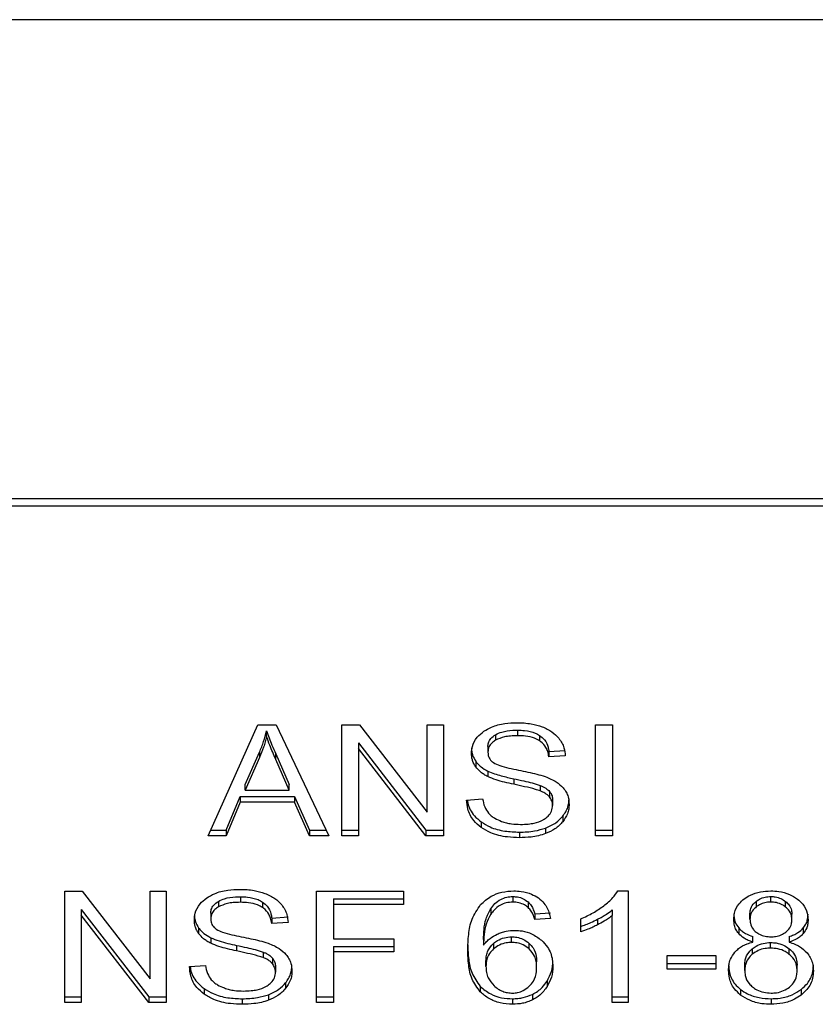
# Model space of a CAD drawing. Units: inches. Extents: x 0.4 to 10.6, y 0.4 to 8.1.
# Drawn here: x 7.4 to 7.4, y 6.7 to 6.7 of the extents above; entities that cross this region are included whole.
import ezdxf

# ---------------------------------------------------------------- set-up
doc = ezdxf.new("R2010")
doc.units = ezdxf.units.IN
doc.header["$MEASUREMENT"] = 0

msp = doc.modelspace()

# ---------------------------------------------------------------- linework, layer by layer
at = {"color": 7, "linetype": 'Continuous', "lineweight": 25}
for p, q in [((7.41103, 6.726978), (7.381428, 6.726978)), ((7.411274, 6.71097), (7.381184, 6.71097)), ((7.381172, 6.710734), (7.411286, 6.710734)), ((7.388348, 6.69971), (7.390006, 6.703422)), ((7.390006, 6.703422), (7.390614, 6.703422)), ((7.390296, 6.703032), (7.390296, 6.703217)), ((7.390614, 6.703422), (7.39238, 6.69971)), ((7.392813, 6.703422), (7.393397, 6.703422)), ((7.392813, 6.69971), (7.392813, 6.703422)), ((7.393397, 6.703422), (7.39566, 6.7005)), ((7.39566, 6.703422), (7.396204, 6.703422)), ((7.39566, 6.7005), (7.39566, 6.703422)), ((7.396204, 6.703422), (7.396204, 6.69971)), ((7.398682, 6.70324), (7.398682, 6.703054)), ((7.401289, 6.703422), (7.401858, 6.703422)), ((7.401289, 6.69971), (7.401289, 6.703422)), ((7.401858, 6.703422), (7.401858, 6.69971)), ((7.397943, 6.703086), (7.397943, 6.702901)), ((7.399419, 6.703065), (7.399419, 6.70288)), ((7.393361, 6.702815), (7.39562, 6.699895)), ((7.393361, 6.702815), (7.393361, 6.702629)), ((7.39562, 6.69971), (7.393361, 6.702629)), ((7.393361, 6.702629), (7.393361, 6.69971)), ((7.39769, 6.702691), (7.39769, 6.702505)), ((7.399727, 6.702528), (7.400275, 6.702564)), ((7.399727, 6.702528), (7.399727, 6.702343)), ((7.38958, 6.701419), (7.390059, 6.702508)), ((7.390059, 6.702323), (7.38958, 6.701234)), ((7.390059, 6.702508), (7.390059, 6.702323)), ((7.3906, 6.702447), (7.391048, 6.701419)), ((7.3906, 6.702262), (7.3906, 6.702447)), ((7.391048, 6.701234), (7.3906, 6.702262)), ((7.400275, 6.702378), (7.399727, 6.702343)), ((7.397284, 6.702199), (7.397284, 6.702013)), ((7.397686, 6.701873), (7.397686, 6.701687)), ((7.398553, 6.701614), (7.398553, 6.701429)), ((7.38958, 6.701234), (7.38958, 6.701419)), ((7.38958, 6.701234), (7.391048, 6.701234)), ((7.391048, 6.701234), (7.391048, 6.701419)), ((7.39944, 6.701393), (7.39944, 6.701208)), ((7.388946, 6.699895), (7.389415, 6.701019)), ((7.389415, 6.701019), (7.391227, 6.701019)), ((7.389415, 6.701019), (7.389415, 6.700834)), ((7.391227, 6.701019), (7.391724, 6.699895)), ((7.391227, 6.701019), (7.391227, 6.700834)), ((7.396977, 6.700905), (7.397514, 6.700945)), ((7.399749, 6.701192), (7.399749, 6.701006)), ((7.399853, 6.700906), (7.399853, 6.70072)), ((7.389415, 6.700834), (7.388946, 6.69971)), ((7.391227, 6.700834), (7.389415, 6.700834)), ((7.391724, 6.69971), (7.391227, 6.700834)), ((7.400191, 6.700367), (7.400191, 6.700181)), ((7.397467, 6.700171), (7.397467, 6.699985)), ((7.399616, 6.699967), (7.399616, 6.699782)), ((7.388946, 6.69971), (7.388348, 6.69971)), ((7.388431, 6.699895), (7.388946, 6.699895)), ((7.388946, 6.699895), (7.388946, 6.69971)), ((7.391724, 6.699895), (7.392291, 6.699895)), ((7.391724, 6.699895), (7.391724, 6.69971)), ((7.39238, 6.69971), (7.391724, 6.69971)), ((7.392813, 6.699895), (7.393361, 6.699895)), ((7.393361, 6.69971), (7.392813, 6.69971)), ((7.39562, 6.699895), (7.396204, 6.699895)), ((7.39562, 6.699895), (7.39562, 6.69971)), ((7.396204, 6.69971), (7.39562, 6.69971)), ((7.398743, 6.699832), (7.398743, 6.699646)), ((7.401289, 6.699895), (7.401858, 6.699895)), ((7.401858, 6.69971), (7.401289, 6.69971)), ((7.383553, 6.697854), (7.384137, 6.697854)), ((7.383553, 6.694142), (7.383553, 6.697854)), ((7.384137, 6.697854), (7.3864, 6.694932)), ((7.3864, 6.697854), (7.386944, 6.697854)), ((7.3864, 6.694932), (7.3864, 6.697854)), ((7.386944, 6.697854), (7.386944, 6.694142)), ((7.389422, 6.697672), (7.389422, 6.697487)), ((7.391961, 6.697854), (7.394865, 6.697854)), ((7.391961, 6.694142), (7.391961, 6.697854)), ((7.39253, 6.697601), (7.394865, 6.697601)), ((7.39253, 6.697601), (7.39253, 6.697416)), ((7.394865, 6.697854), (7.394865, 6.697416)), ((7.398524, 6.69768), (7.398524, 6.697494)), ((7.402033, 6.697869), (7.402377, 6.697869)), ((7.402377, 6.697869), (7.402377, 6.694142)), ((7.407143, 6.697494), (7.407143, 6.69768)), ((7.388684, 6.697518), (7.388684, 6.697333)), ((7.39016, 6.697497), (7.39016, 6.697312)), ((7.39253, 6.697416), (7.39253, 6.696266)), ((7.394865, 6.697416), (7.39253, 6.697416)), ((7.397785, 6.697274), (7.397785, 6.697088)), ((7.399032, 6.697502), (7.399032, 6.697316)), ((7.406653, 6.697517), (7.406653, 6.697332)), ((7.407638, 6.697328), (7.407638, 6.697513)), ((7.384101, 6.697247), (7.38636, 6.694327)), ((7.384101, 6.697247), (7.384101, 6.697061)), ((7.38636, 6.694142), (7.384101, 6.697061)), ((7.384101, 6.697061), (7.384101, 6.694142)), ((7.38843, 6.697123), (7.38843, 6.696937)), ((7.390468, 6.696961), (7.391015, 6.696996)), ((7.390468, 6.696961), (7.390468, 6.696775)), ((7.399255, 6.697097), (7.399781, 6.697133)), ((7.399255, 6.697097), (7.399255, 6.696912)), ((7.399781, 6.696947), (7.399255, 6.696912)), ((7.400791, 6.696497), (7.400791, 6.696937)), ((7.401847, 6.697232), (7.401847, 6.697046)), ((7.401847, 6.694142), (7.401847, 6.697046)), ((7.406448, 6.696927), (7.406448, 6.697113)), ((7.407848, 6.696902), (7.407848, 6.697087)), ((7.388024, 6.696631), (7.388024, 6.696445)), ((7.391015, 6.696811), (7.390468, 6.696775)), ((7.401356, 6.696921), (7.401356, 6.696735)), ((7.40607, 6.696629), (7.40607, 6.696444)), ((7.40823, 6.69663), (7.40823, 6.696444)), ((7.388427, 6.696305), (7.388427, 6.696119)), ((7.398481, 6.696147), (7.398481, 6.696333)), ((7.406545, 6.696155), (7.406545, 6.69634)), ((7.407755, 6.69634), (7.407755, 6.696155)), ((7.389293, 6.696047), (7.389293, 6.695861)), ((7.39253, 6.696266), (7.39455, 6.696266)), ((7.39253, 6.696014), (7.39455, 6.696014)), ((7.39253, 6.696014), (7.39253, 6.695828)), ((7.39455, 6.696266), (7.39455, 6.695828)), ((7.397543, 6.696242), (7.397543, 6.696056)), ((7.39788, 6.696115), (7.39788, 6.695929)), ((7.399074, 6.695928), (7.399074, 6.696114)), ((7.407136, 6.695957), (7.407136, 6.696143)), ((7.39018, 6.695825), (7.39018, 6.69564)), ((7.390489, 6.695624), (7.390489, 6.695438)), ((7.39455, 6.695828), (7.39253, 6.695828)), ((7.39253, 6.695828), (7.39253, 6.694142)), ((7.40368, 6.695714), (7.405302, 6.695714)), ((7.40368, 6.695256), (7.40368, 6.695714)), ((7.405302, 6.695714), (7.405302, 6.695256)), ((7.406524, 6.695935), (7.406524, 6.695749)), ((7.407761, 6.695747), (7.407761, 6.695932)), ((7.387718, 6.695337), (7.388255, 6.695377)), ((7.390593, 6.695338), (7.390593, 6.695152)), ((7.397625, 6.695345), (7.397625, 6.69553)), ((7.399319, 6.695317), (7.399319, 6.695502)), ((7.40368, 6.695442), (7.405302, 6.695442)), ((7.406273, 6.695213), (7.406273, 6.695398)), ((7.408024, 6.695198), (7.408024, 6.695383)), ((7.405302, 6.695256), (7.40368, 6.695256)), ((7.390932, 6.694799), (7.390932, 6.694613)), ((7.397437, 6.694678), (7.397437, 6.694493)), ((7.399666, 6.694854), (7.399666, 6.694669)), ((7.383553, 6.694327), (7.384101, 6.694327)), ((7.38636, 6.694327), (7.386944, 6.694327)), ((7.38636, 6.694327), (7.38636, 6.694142)), ((7.388207, 6.694603), (7.388207, 6.694417)), ((7.390356, 6.694399), (7.390356, 6.694214)), ((7.391961, 6.694327), (7.39253, 6.694327)), ((7.399176, 6.694409), (7.399176, 6.694223)), ((7.401847, 6.694327), (7.402377, 6.694327)), ((7.406136, 6.694575), (7.406136, 6.694389)), ((7.408157, 6.694575), (7.408157, 6.694389)), ((7.384101, 6.694142), (7.383553, 6.694142)), ((7.386944, 6.694142), (7.38636, 6.694142)), ((7.389483, 6.694264), (7.389483, 6.694079)), ((7.39253, 6.694142), (7.391961, 6.694142)), ((7.398513, 6.694264), (7.398513, 6.694079)), ((7.402377, 6.694142), (7.401847, 6.694142)), ((7.40715, 6.694264), (7.40715, 6.694079))]:
    msp.add_line(p, q, dxfattribs=at)
for points, knots in [([(7.390059, 6.702508), (7.390084, 6.702567), (7.390134, 6.702684), (7.390218, 6.702919), (7.390264, 6.703098), (7.390296, 6.703217)], [0, 0, 0, 0, 0.251373, 0.502735, 1, 1, 1, 1]), ([(7.390296, 6.703217), (7.390323, 6.703137), (7.390379, 6.702977), (7.390482, 6.702721), (7.390558, 6.702545), (7.3906, 6.702447)], [0, 0, 0, 0, 0.308862, 0.617677, 1, 1, 1, 1]), ([(7.397142, 6.702464), (7.397147, 6.702539), (7.39716, 6.702726), (7.397292, 6.70299), (7.397475, 6.703138), (7.397554, 6.703201)], [0, 0, 0, 0, 0.277056, 0.688765, 1, 1, 1, 1]), ([(7.397554, 6.703201), (7.397637, 6.703251), (7.397842, 6.703374), (7.398233, 6.703472), (7.398527, 6.703482), (7.398664, 6.703487)], [0, 0, 0, 0, 0.2703181, 0.6615224, 1, 1, 1, 1]), ([(7.397943, 6.703086), (7.398011, 6.703119), (7.398184, 6.703201), (7.398449, 6.703236), (7.398627, 6.703239), (7.398682, 6.70324)], [0, 0, 0, 0, 0.31258, 0.791658, 1, 1, 1, 1]), ([(7.398664, 6.703487), (7.398744, 6.703486), (7.398903, 6.703482), (7.39919, 6.703448), (7.399382, 6.703389), (7.399501, 6.703352)], [0, 0, 0, 0, 0.276365, 0.552887, 1, 1, 1, 1]), ([(7.398682, 6.70324), (7.398761, 6.703238), (7.398963, 6.703232), (7.399226, 6.703176), (7.399371, 6.703093), (7.399419, 6.703065)], [0, 0, 0, 0, 0.2983, 0.764405, 1, 1, 1, 1]), ([(7.399501, 6.703352), (7.39956, 6.703328), (7.399678, 6.703279), (7.399881, 6.703159), (7.39999, 6.703043), (7.40006, 6.702968)], [0, 0, 0, 0, 0.259481, 0.519099, 1, 1, 1, 1]), ([(7.390296, 6.703032), (7.39028, 6.702971), (7.39025, 6.702851), (7.390178, 6.702614), (7.390107, 6.702439), (7.390059, 6.702323)], [0, 0, 0, 0, 0.251352, 0.502711, 1, 1, 1, 1]), ([(7.3906, 6.702262), (7.390566, 6.702341), (7.390498, 6.702498), (7.390393, 6.702754), (7.39033, 6.702933), (7.390296, 6.703032)], [0, 0, 0, 0, 0.308804, 0.617614, 1, 1, 1, 1]), ([(7.39769, 6.702691), (7.397693, 6.702731), (7.3977, 6.702826), (7.397778, 6.70297), (7.397888, 6.703047), (7.397943, 6.703086)], [0, 0, 0, 0, 0.27273, 0.633958, 1, 1, 1, 1]), ([(7.397943, 6.702901), (7.397903, 6.702874), (7.39781, 6.702811), (7.397708, 6.702674), (7.397696, 6.702563), (7.39769, 6.702505)], [0, 0, 0, 0, 0.260681, 0.611207, 1, 1, 1, 1]), ([(7.398682, 6.703054), (7.398601, 6.703052), (7.398453, 6.703048), (7.398194, 6.703012), (7.39804, 6.702944), (7.397943, 6.702901)], [0, 0, 0, 0, 0.30939, 0.566715, 1, 1, 1, 1]), ([(7.399419, 6.70288), (7.399364, 6.702911), (7.399226, 6.702989), (7.398965, 6.703046), (7.39877, 6.703052), (7.398682, 6.703054)], [0, 0, 0, 0, 0.264685, 0.665864, 1, 1, 1, 1]), ([(7.399419, 6.703065), (7.399476, 6.703019), (7.399616, 6.702904), (7.399698, 6.70271), (7.39972, 6.702575), (7.399727, 6.702528)], [0, 0, 0, 0, 0.310654, 0.761447, 1, 1, 1, 1]), ([(7.399727, 6.702343), (7.399717, 6.702403), (7.399699, 6.702511), (7.399621, 6.702688), (7.399521, 6.702809), (7.399432, 6.702871), (7.399419, 6.70288)], [0, 0, 0, 0, 0.307086, 0.550673, 0.938361, 1, 1, 1, 1]), ([(7.40006, 6.702968), (7.400096, 6.702918), (7.400168, 6.702816), (7.400248, 6.702618), (7.400265, 6.70247), (7.400275, 6.702378)], [0, 0, 0, 0, 0.276103, 0.552039, 1, 1, 1, 1]), ([(7.397142, 6.70265), (7.397144, 6.702608), (7.397147, 6.702525), (7.397182, 6.70237), (7.397245, 6.702265), (7.397284, 6.702199)], [0, 0, 0, 0, 0.269382, 0.538883, 1, 1, 1, 1]), ([(7.397284, 6.702013), (7.397259, 6.702051), (7.39721, 6.702128), (7.397155, 6.702279), (7.397147, 6.702393), (7.397142, 6.702464)], [0, 0, 0, 0, 0.269683, 0.539247, 1, 1, 1, 1]), ([(7.39769, 6.702505), (7.397692, 6.702468), (7.397697, 6.702378), (7.397753, 6.702251), (7.397839, 6.702182), (7.397874, 6.702154)], [0, 0, 0, 0, 0.286524, 0.711042, 1, 1, 1, 1]), ([(7.397284, 6.702199), (7.39731, 6.702166), (7.397361, 6.702101), (7.397488, 6.701985), (7.397608, 6.701917), (7.397686, 6.701873)], [0, 0, 0, 0, 0.256397, 0.512806, 1, 1, 1, 1]), ([(7.397686, 6.701687), (7.397644, 6.70171), (7.39756, 6.701755), (7.397415, 6.701859), (7.397336, 6.701952), (7.397284, 6.702013)], [0, 0, 0, 0, 0.256334, 0.512729, 1, 1, 1, 1]), ([(7.397686, 6.701873), (7.397758, 6.701842), (7.397902, 6.70178), (7.398194, 6.701695), (7.398413, 6.701646), (7.398553, 6.701614)], [0, 0, 0, 0, 0.267408, 0.5339, 1, 1, 1, 1]), ([(7.397874, 6.702154), (7.397943, 6.70212), (7.398103, 6.702042), (7.398393, 6.70197), (7.398605, 6.701926), (7.398711, 6.701904)], [0, 0, 0, 0, 0.274068, 0.635279, 1, 1, 1, 1]), ([(7.398711, 6.701904), (7.398817, 6.701883), (7.399022, 6.701842), (7.399323, 6.701774), (7.399511, 6.701716), (7.399605, 6.701686)], [0, 0, 0, 0, 0.349644, 0.674087, 1, 1, 1, 1]), ([(7.398553, 6.701429), (7.398451, 6.701451), (7.398251, 6.701496), (7.397956, 6.701574), (7.397776, 6.701649), (7.397686, 6.701687)], [0, 0, 0, 0, 0.338747, 0.667254, 1, 1, 1, 1]), ([(7.398553, 6.701614), (7.398666, 6.70159), (7.398873, 6.701545), (7.399172, 6.701477), (7.399351, 6.701421), (7.39944, 6.701393)], [0, 0, 0, 0, 0.378093, 0.688481, 1, 1, 1, 1]), ([(7.399605, 6.701686), (7.39967, 6.701661), (7.399801, 6.70161), (7.400015, 6.701492), (7.40013, 6.701381), (7.400201, 6.701313)], [0, 0, 0, 0, 0.2778953, 0.5560245, 1, 1, 1, 1]), ([(7.39944, 6.701208), (7.399386, 6.701225), (7.399217, 6.701281), (7.398918, 6.70135), (7.398674, 6.701402), (7.398553, 6.701429)], [0, 0, 0, 0, 0.189526, 0.594322, 1, 1, 1, 1]), ([(7.39944, 6.701393), (7.399474, 6.701379), (7.399541, 6.701351), (7.399652, 6.701288), (7.399712, 6.701228), (7.399749, 6.701192)], [0, 0, 0, 0, 0.275088, 0.55035, 1, 1, 1, 1]), ([(7.400201, 6.701313), (7.400238, 6.701265), (7.400311, 6.70117), (7.400388, 6.700984), (7.400398, 6.700845), (7.400404, 6.70076)], [0, 0, 0, 0, 0.280629, 0.561135, 1, 1, 1, 1]), ([(7.397467, 6.699985), (7.397378, 6.70006), (7.397163, 6.700241), (7.397008, 6.700568), (7.396986, 6.700805), (7.396977, 6.700905)], [0, 0, 0, 0, 0.291747, 0.701546, 1, 1, 1, 1]), ([(7.397003, 6.700907), (7.397007, 6.700871), (7.397028, 6.700686), (7.397169, 6.700419), (7.397387, 6.700237), (7.397467, 6.700171)], [0, 0, 0, 0, 0.1304753, 0.6801875, 1, 1, 1, 1]), ([(7.397514, 6.700945), (7.39753, 6.700852), (7.397558, 6.700685), (7.397662, 6.700534), (7.397708, 6.700467)], [0, 0, 0, 0, 0.55487, 1, 1, 1, 1]), ([(7.399749, 6.701006), (7.399727, 6.701029), (7.399684, 6.701075), (7.399582, 6.701146), (7.399495, 6.701184), (7.39944, 6.701208)], [0, 0, 0, 0, 0.2755139, 0.5508688, 1, 1, 1, 1]), ([(7.399749, 6.701192), (7.399767, 6.701167), (7.399803, 6.701119), (7.399843, 6.701023), (7.399849, 6.70095), (7.399853, 6.700906)], [0, 0, 0, 0, 0.274452, 0.548789, 1, 1, 1, 1]), ([(7.399853, 6.70072), (7.399851, 6.700747), (7.399848, 6.700802), (7.399822, 6.7009), (7.399777, 6.700965), (7.399749, 6.701006)], [0, 0, 0, 0, 0.274094, 0.548351, 1, 1, 1, 1]), ([(7.400191, 6.700367), (7.400226, 6.700414), (7.400296, 6.700509), (7.400383, 6.700702), (7.400396, 6.700851), (7.400404, 6.700946)], [0, 0, 0, 0, 0.264512, 0.529062, 1, 1, 1, 1]), ([(7.39957, 6.700264), (7.399616, 6.700297), (7.399725, 6.700374), (7.399834, 6.700533), (7.399846, 6.700658), (7.399853, 6.70072)], [0, 0, 0, 0, 0.27258, 0.637639, 1, 1, 1, 1]), ([(7.400404, 6.70076), (7.400401, 6.700707), (7.400396, 6.700601), (7.400341, 6.700401), (7.40025, 6.700267), (7.400191, 6.700181)], [0, 0, 0, 0, 0.264411, 0.528936, 1, 1, 1, 1]), ([(7.397708, 6.700467), (7.397738, 6.700436), (7.397799, 6.700373), (7.397942, 6.700276), (7.398066, 6.700224), (7.398144, 6.700192)], [0, 0, 0, 0, 0.2715735, 0.5430291, 1, 1, 1, 1]), ([(7.398782, 6.700089), (7.398868, 6.700092), (7.399023, 6.700095), (7.399282, 6.700137), (7.399462, 6.700199), (7.399558, 6.700257), (7.39957, 6.700264)], [0, 0, 0, 0, 0.306857, 0.549293, 0.945362, 1, 1, 1, 1]), ([(7.399616, 6.699967), (7.399678, 6.699993), (7.399801, 6.700044), (7.400008, 6.700171), (7.40012, 6.70029), (7.400191, 6.700367)], [0, 0, 0, 0, 0.263031, 0.526102, 1, 1, 1, 1]), ([(7.397467, 6.700171), (7.397562, 6.700111), (7.397791, 6.699969), (7.398241, 6.699851), (7.398581, 6.699838), (7.398743, 6.699832)], [0, 0, 0, 0, 0.271189, 0.651939, 1, 1, 1, 1]), ([(7.398743, 6.699646), (7.398609, 6.699651), (7.398278, 6.699661), (7.39782, 6.699768), (7.397569, 6.699922), (7.397467, 6.699985)], [0, 0, 0, 0, 0.287574, 0.711413, 1, 1, 1, 1]), ([(7.398144, 6.700192), (7.398197, 6.700174), (7.398305, 6.700139), (7.398519, 6.700099), (7.39868, 6.700093), (7.398782, 6.700089)], [0, 0, 0, 0, 0.269195, 0.538266, 1, 1, 1, 1]), ([(7.398743, 6.699832), (7.398828, 6.699834), (7.398998, 6.699837), (7.399297, 6.699871), (7.399495, 6.699931), (7.399616, 6.699967)], [0, 0, 0, 0, 0.283489, 0.56717, 1, 1, 1, 1]), ([(7.400191, 6.700181), (7.400154, 6.700138), (7.400078, 6.700052), (7.399896, 6.699906), (7.399726, 6.69983), (7.399616, 6.699782)], [0, 0, 0, 0, 0.262857, 0.525882, 1, 1, 1, 1]), ([(7.399616, 6.699782), (7.399538, 6.699756), (7.399382, 6.699706), (7.399088, 6.699657), (7.398873, 6.69965), (7.398743, 6.699646)], [0, 0, 0, 0, 0.284055, 0.567858, 1, 1, 1, 1]), ([(7.387882, 6.696897), (7.387887, 6.696972), (7.3879, 6.697158), (7.388032, 6.697422), (7.388215, 6.69757), (7.388294, 6.697633)], [0, 0, 0, 0, 0.2770558, 0.6887651, 1, 1, 1, 1]), ([(7.388294, 6.697633), (7.388378, 6.697684), (7.388582, 6.697806), (7.388974, 6.697904), (7.389268, 6.697915), (7.389404, 6.69792)], [0, 0, 0, 0, 0.270318, 0.661522, 1, 1, 1, 1]), ([(7.388684, 6.697518), (7.388752, 6.697551), (7.388924, 6.697633), (7.389189, 6.697668), (7.389368, 6.697671), (7.389422, 6.697672)], [0, 0, 0, 0, 0.31258, 0.791658, 1, 1, 1, 1]), ([(7.389404, 6.69792), (7.389484, 6.697918), (7.389643, 6.697914), (7.38993, 6.69788), (7.390122, 6.697821), (7.390241, 6.697784)], [0, 0, 0, 0, 0.2763649, 0.5528875, 1, 1, 1, 1]), ([(7.389422, 6.697672), (7.389501, 6.69767), (7.389703, 6.697664), (7.389966, 6.697608), (7.390111, 6.697525), (7.39016, 6.697497)], [0, 0, 0, 0, 0.298299, 0.764403, 1, 1, 1, 1]), ([(7.390241, 6.697784), (7.3903, 6.69776), (7.390418, 6.697711), (7.390622, 6.697591), (7.39073, 6.697475), (7.390801, 6.697401)], [0, 0, 0, 0, 0.259481, 0.519099, 1, 1, 1, 1]), ([(7.397448, 6.69741), (7.397557, 6.697509), (7.397749, 6.697684), (7.398151, 6.697844), (7.398421, 6.697861), (7.398556, 6.697869)], [0, 0, 0, 0, 0.39584, 0.697406, 1, 1, 1, 1]), ([(7.397785, 6.697274), (7.397829, 6.697332), (7.397916, 6.697448), (7.398098, 6.697584), (7.398311, 6.697667), (7.398455, 6.697676), (7.398524, 6.69768)], [0, 0, 0, 0, 0.281112, 0.563888, 0.791715, 1, 1, 1, 1]), ([(7.398524, 6.69768), (7.398576, 6.697677), (7.398696, 6.697671), (7.398879, 6.697612), (7.398979, 6.69754), (7.399032, 6.697502)], [0, 0, 0, 0, 0.267584, 0.615844, 1, 1, 1, 1]), ([(7.398556, 6.697869), (7.398638, 6.697866), (7.398843, 6.697858), (7.399137, 6.697781), (7.399304, 6.697677), (7.399377, 6.697632)], [0, 0, 0, 0, 0.270148, 0.677867, 1, 1, 1, 1]), ([(7.399377, 6.697632), (7.399444, 6.697575), (7.39962, 6.697426), (7.399733, 6.69718), (7.399769, 6.697004), (7.399781, 6.696947)], [0, 0, 0, 0, 0.291827, 0.771001, 1, 1, 1, 1]), ([(7.401562, 6.69737), (7.401616, 6.697413), (7.401724, 6.6975), (7.401892, 6.697662), (7.401981, 6.697792), (7.402033, 6.697869)], [0, 0, 0, 0, 0.287559, 0.575223, 1, 1, 1, 1]), ([(7.405908, 6.696914), (7.405912, 6.696985), (7.405923, 6.697167), (7.406037, 6.697412), (7.406197, 6.697551), (7.406258, 6.697604)], [0, 0, 0, 0, 0.282554, 0.730216, 1, 1, 1, 1]), ([(7.406258, 6.697604), (7.406323, 6.697648), (7.406479, 6.697752), (7.406788, 6.697852), (7.407028, 6.697863), (7.407143, 6.697869)], [0, 0, 0, 0, 0.273462, 0.65063, 1, 1, 1, 1]), ([(7.406653, 6.697517), (7.406689, 6.697543), (7.406776, 6.697604), (7.406945, 6.697668), (7.40708, 6.697676), (7.407143, 6.69768)], [0, 0, 0, 0, 0.274674, 0.661967, 1, 1, 1, 1]), ([(7.407143, 6.697869), (7.407232, 6.697865), (7.407448, 6.697857), (7.407768, 6.69777), (7.407946, 6.697653), (7.40803, 6.697597)], [0, 0, 0, 0, 0.269023, 0.65357, 1, 1, 1, 1]), ([(7.407143, 6.69768), (7.407193, 6.697677), (7.407311, 6.697672), (7.407489, 6.697617), (7.407588, 6.697548), (7.407638, 6.697513)], [0, 0, 0, 0, 0.266235, 0.626266, 1, 1, 1, 1]), ([(7.40803, 6.697597), (7.408094, 6.697542), (7.408251, 6.697404), (7.408371, 6.697157), (7.408384, 6.696975), (7.408389, 6.696899)], [0, 0, 0, 0, 0.282044, 0.698282, 1, 1, 1, 1]), ([(7.38843, 6.697123), (7.388433, 6.697163), (7.388441, 6.697258), (7.388519, 6.697402), (7.388628, 6.69748), (7.388684, 6.697518)], [0, 0, 0, 0, 0.2727303, 0.633958, 1, 1, 1, 1]), ([(7.388684, 6.697333), (7.388644, 6.697306), (7.38855, 6.697243), (7.388448, 6.697106), (7.388436, 6.696995), (7.38843, 6.696937)], [0, 0, 0, 0, 0.260681, 0.611207, 1, 1, 1, 1]), ([(7.389422, 6.697487), (7.389341, 6.697485), (7.389194, 6.697481), (7.388934, 6.697445), (7.38878, 6.697376), (7.388684, 6.697333)], [0, 0, 0, 0, 0.30939, 0.566715, 1, 1, 1, 1]), ([(7.39016, 6.697312), (7.390104, 6.697343), (7.389966, 6.697421), (7.389705, 6.697478), (7.38951, 6.697484), (7.389422, 6.697487)], [0, 0, 0, 0, 0.264686, 0.665866, 1, 1, 1, 1]), ([(7.39016, 6.697497), (7.390217, 6.697451), (7.390356, 6.697337), (7.390438, 6.697142), (7.39046, 6.697007), (7.390468, 6.696961)], [0, 0, 0, 0, 0.310654, 0.761449, 1, 1, 1, 1]), ([(7.390468, 6.696775), (7.390457, 6.696835), (7.390439, 6.696943), (7.390361, 6.69712), (7.390261, 6.697241), (7.390172, 6.697303), (7.39016, 6.697312)], [0, 0, 0, 0, 0.307086, 0.550675, 0.938361, 1, 1, 1, 1]), ([(7.390801, 6.697401), (7.390836, 6.69735), (7.390908, 6.697249), (7.390988, 6.69705), (7.391005, 6.696902), (7.391015, 6.696811)], [0, 0, 0, 0, 0.276103, 0.552039, 1, 1, 1, 1]), ([(7.397017, 6.695879), (7.397023, 6.696058), (7.397035, 6.696406), (7.397127, 6.696934), (7.397339, 6.697249), (7.397448, 6.69741)], [0, 0, 0, 0, 0.340849, 0.663288, 1, 1, 1, 1]), ([(7.397543, 6.696242), (7.397547, 6.696356), (7.397554, 6.696586), (7.397609, 6.696938), (7.397726, 6.697161), (7.397785, 6.697274)], [0, 0, 0, 0, 0.324701, 0.657918, 1, 1, 1, 1]), ([(7.398524, 6.697494), (7.398449, 6.697489), (7.398299, 6.69748), (7.398075, 6.697387), (7.397905, 6.697249), (7.39782, 6.697136), (7.397785, 6.697088)], [0, 0, 0, 0, 0.226023, 0.452204, 0.768416, 1, 1, 1, 1]), ([(7.399032, 6.697316), (7.398994, 6.697344), (7.398905, 6.69741), (7.398731, 6.697481), (7.39859, 6.69749), (7.398524, 6.697494)], [0, 0, 0, 0, 0.281816, 0.661135, 1, 1, 1, 1]), ([(7.399032, 6.697502), (7.399071, 6.697461), (7.399148, 6.69738), (7.399212, 6.69724), (7.39924, 6.697145), (7.399255, 6.697097)], [0, 0, 0, 0, 0.335138, 0.66493, 1, 1, 1, 1]), ([(7.399255, 6.696912), (7.399241, 6.696959), (7.399212, 6.697053), (7.399149, 6.697194), (7.399071, 6.697275), (7.399032, 6.697316)], [0, 0, 0, 0, 0.331042, 0.659599, 1, 1, 1, 1]), ([(7.400791, 6.696937), (7.400862, 6.696967), (7.401006, 6.697028), (7.401272, 6.697166), (7.401446, 6.697288), (7.401562, 6.69737)], [0, 0, 0, 0, 0.253574, 0.50716, 1, 1, 1, 1]), ([(7.406448, 6.697113), (7.406451, 6.697153), (7.406458, 6.69726), (7.406526, 6.697403), (7.406619, 6.697486), (7.406653, 6.697517)], [0, 0, 0, 0, 0.2780359, 0.730606, 1, 1, 1, 1]), ([(7.406653, 6.697332), (7.406618, 6.697299), (7.406528, 6.697219), (7.406458, 6.697076), (7.406451, 6.696971), (7.406448, 6.696927)], [0, 0, 0, 0, 0.2786689, 0.7020743, 1, 1, 1, 1]), ([(7.407143, 6.697494), (7.407093, 6.697492), (7.406974, 6.697486), (7.406799, 6.697432), (7.406702, 6.697365), (7.406653, 6.697332)], [0, 0, 0, 0, 0.271629, 0.637656, 1, 1, 1, 1]), ([(7.407638, 6.697328), (7.407601, 6.697354), (7.407512, 6.697417), (7.407341, 6.697483), (7.407206, 6.697491), (7.407143, 6.697494)], [0, 0, 0, 0, 0.281268, 0.667917, 1, 1, 1, 1]), ([(7.407638, 6.697513), (7.407676, 6.697478), (7.407771, 6.697392), (7.407839, 6.697241), (7.407846, 6.697131), (7.407848, 6.697087)], [0, 0, 0, 0, 0.28657, 0.711891, 1, 1, 1, 1]), ([(7.407848, 6.696902), (7.407846, 6.696945), (7.407839, 6.69706), (7.407769, 6.697211), (7.407672, 6.697297), (7.407638, 6.697328)], [0, 0, 0, 0, 0.285543, 0.746371, 1, 1, 1, 1]), ([(7.387882, 6.697082), (7.387884, 6.69704), (7.387888, 6.696957), (7.387922, 6.696802), (7.387985, 6.696697), (7.388024, 6.696631)], [0, 0, 0, 0, 0.269382, 0.538883, 1, 1, 1, 1]), ([(7.38843, 6.696937), (7.388432, 6.696901), (7.388438, 6.69681), (7.388493, 6.696683), (7.38858, 6.696614), (7.388615, 6.696586)], [0, 0, 0, 0, 0.286525, 0.711042, 1, 1, 1, 1]), ([(7.397785, 6.697088), (7.397728, 6.69698), (7.397612, 6.696762), (7.397554, 6.696411), (7.397547, 6.696175), (7.397543, 6.696056)], [0, 0, 0, 0, 0.327388, 0.661559, 1, 1, 1, 1]), ([(7.401356, 6.696921), (7.401407, 6.696948), (7.401508, 6.697002), (7.401677, 6.697102), (7.401783, 6.697183), (7.401847, 6.697232)], [0, 0, 0, 0, 0.2879954, 0.5760364, 1, 1, 1, 1]), ([(7.401847, 6.697046), (7.401804, 6.697013), (7.401719, 6.696946), (7.401555, 6.696842), (7.40143, 6.696775), (7.401356, 6.696735)], [0, 0, 0, 0, 0.288238, 0.576315, 1, 1, 1, 1]), ([(7.405908, 6.6971), (7.40591, 6.697053), (7.405914, 6.696959), (7.405954, 6.696797), (7.406026, 6.696692), (7.40607, 6.696629)], [0, 0, 0, 0, 0.287499, 0.575283, 1, 1, 1, 1]), ([(7.40823, 6.69663), (7.40826, 6.69667), (7.408319, 6.69675), (7.408377, 6.696904), (7.408385, 6.697017), (7.408389, 6.697085)], [0, 0, 0, 0, 0.285752, 0.571173, 1, 1, 1, 1]), ([(7.388024, 6.696445), (7.388, 6.696484), (7.387951, 6.69656), (7.387895, 6.696711), (7.387887, 6.696825), (7.387882, 6.696897)], [0, 0, 0, 0, 0.269682, 0.539247, 1, 1, 1, 1]), ([(7.388024, 6.696631), (7.38805, 6.696598), (7.388101, 6.696533), (7.388228, 6.696418), (7.388348, 6.69635), (7.388427, 6.696305)], [0, 0, 0, 0, 0.2563969, 0.5128062, 1, 1, 1, 1]), ([(7.400791, 6.696682), (7.400849, 6.696702), (7.400965, 6.69674), (7.401154, 6.69682), (7.401281, 6.696884), (7.401356, 6.696921)], [0, 0, 0, 0, 0.291961, 0.583794, 1, 1, 1, 1]), ([(7.401356, 6.696735), (7.401304, 6.696709), (7.401199, 6.696656), (7.401013, 6.696573), (7.400873, 6.696525), (7.400791, 6.696497)], [0, 0, 0, 0, 0.291754, 0.583553, 1, 1, 1, 1]), ([(7.40607, 6.696444), (7.406039, 6.696486), (7.405977, 6.696569), (7.405919, 6.696729), (7.405912, 6.696845), (7.405908, 6.696914)], [0, 0, 0, 0, 0.288423, 0.576404, 1, 1, 1, 1]), ([(7.40607, 6.696629), (7.406102, 6.696595), (7.406167, 6.696529), (7.406322, 6.696425), (7.406458, 6.696373), (7.406545, 6.69634)], [0, 0, 0, 0, 0.275317, 0.536253, 1, 1, 1, 1]), ([(7.406448, 6.696927), (7.406451, 6.696881), (7.406457, 6.696762), (7.406522, 6.696607), (7.406618, 6.69652), (7.40665, 6.696492)], [0, 0, 0, 0, 0.293637, 0.769449, 1, 1, 1, 1]), ([(7.407644, 6.696489), (7.407682, 6.696523), (7.407774, 6.696606), (7.407839, 6.696752), (7.407846, 6.696858), (7.407848, 6.696902)], [0, 0, 0, 0, 0.287064, 0.706513, 1, 1, 1, 1]), ([(7.407755, 6.69634), (7.407807, 6.696359), (7.407911, 6.696396), (7.408083, 6.696486), (7.408174, 6.696575), (7.40823, 6.69663)], [0, 0, 0, 0, 0.274954, 0.550173, 1, 1, 1, 1]), ([(7.408389, 6.696899), (7.408387, 6.696854), (7.408383, 6.696764), (7.408343, 6.696607), (7.408273, 6.696505), (7.40823, 6.696444)], [0, 0, 0, 0, 0.284998, 0.570253, 1, 1, 1, 1]), ([(7.388427, 6.696119), (7.388385, 6.696142), (7.388301, 6.696187), (7.388155, 6.696291), (7.388076, 6.696384), (7.388024, 6.696445)], [0, 0, 0, 0, 0.256334, 0.512729, 1, 1, 1, 1]), ([(7.388427, 6.696305), (7.388519, 6.696266), (7.388701, 6.69619), (7.388996, 6.696112), (7.389194, 6.696069), (7.389293, 6.696047)], [0, 0, 0, 0, 0.340821, 0.669588, 1, 1, 1, 1]), ([(7.388615, 6.696586), (7.388683, 6.696553), (7.388843, 6.696474), (7.389133, 6.696402), (7.389345, 6.696358), (7.389451, 6.696336)], [0, 0, 0, 0, 0.274066, 0.635279, 1, 1, 1, 1]), ([(7.389451, 6.696336), (7.389557, 6.696315), (7.389762, 6.696274), (7.390063, 6.696206), (7.390251, 6.696148), (7.390345, 6.696119)], [0, 0, 0, 0, 0.349644, 0.674087, 1, 1, 1, 1]), ([(7.397543, 6.696056), (7.397575, 6.696096), (7.39764, 6.696176), (7.397784, 6.696307), (7.397918, 6.696379), (7.398001, 6.696424)], [0, 0, 0, 0, 0.278635, 0.55749, 1, 1, 1, 1]), ([(7.39788, 6.696115), (7.397921, 6.696147), (7.398024, 6.696226), (7.398229, 6.696315), (7.398401, 6.696327), (7.398481, 6.696333)], [0, 0, 0, 0, 0.264338, 0.654397, 1, 1, 1, 1]), ([(7.398001, 6.696424), (7.398048, 6.696443), (7.398142, 6.696482), (7.398336, 6.696536), (7.398488, 6.696544), (7.398585, 6.69655)], [0, 0, 0, 0, 0.264467, 0.529115, 1, 1, 1, 1]), ([(7.398481, 6.696333), (7.398539, 6.69633), (7.398673, 6.696324), (7.398891, 6.696255), (7.399008, 6.696165), (7.399074, 6.696114)], [0, 0, 0, 0, 0.252793, 0.581105, 1, 1, 1, 1]), ([(7.398585, 6.69655), (7.398669, 6.696546), (7.398868, 6.696536), (7.399193, 6.696432), (7.399375, 6.696297), (7.399477, 6.696221)], [0, 0, 0, 0, 0.2427, 0.574949, 1, 1, 1, 1]), ([(7.406545, 6.696155), (7.406493, 6.696173), (7.406389, 6.696211), (7.406217, 6.696301), (7.406126, 6.696389), (7.40607, 6.696444)], [0, 0, 0, 0, 0.2749, 0.55006, 1, 1, 1, 1]), ([(7.40665, 6.696492), (7.406686, 6.696467), (7.406772, 6.696406), (7.406946, 6.696343), (7.407083, 6.696336), (7.40715, 6.696332)], [0, 0, 0, 0, 0.270632, 0.647066, 1, 1, 1, 1]), ([(7.40715, 6.696332), (7.407201, 6.696334), (7.407321, 6.696339), (7.407498, 6.69639), (7.407596, 6.696456), (7.407644, 6.696489)], [0, 0, 0, 0, 0.2737161, 0.6439135, 1, 1, 1, 1]), ([(7.40823, 6.696444), (7.408197, 6.69641), (7.408134, 6.696343), (7.407979, 6.696239), (7.407843, 6.696188), (7.407755, 6.696155)], [0, 0, 0, 0, 0.2753883, 0.5348642, 1, 1, 1, 1]), ([(7.389293, 6.695861), (7.389191, 6.695884), (7.388991, 6.695928), (7.388696, 6.696006), (7.388517, 6.696082), (7.388427, 6.696119)], [0, 0, 0, 0, 0.3387467, 0.6672539, 1, 1, 1, 1]), ([(7.389293, 6.696047), (7.389406, 6.696022), (7.389613, 6.695977), (7.389912, 6.695909), (7.390091, 6.695853), (7.39018, 6.695825)], [0, 0, 0, 0, 0.378093, 0.688481, 1, 1, 1, 1]), ([(7.390345, 6.696119), (7.390411, 6.696093), (7.390541, 6.696042), (7.390755, 6.695925), (7.390871, 6.695814), (7.390942, 6.695745)], [0, 0, 0, 0, 0.2778953, 0.5560245, 1, 1, 1, 1]), ([(7.397017, 6.696064), (7.397023, 6.695903), (7.397034, 6.695587), (7.397126, 6.695107), (7.397332, 6.694823), (7.397437, 6.694678)], [0, 0, 0, 0, 0.339136, 0.661441, 1, 1, 1, 1]), ([(7.397625, 6.69553), (7.397629, 6.695592), (7.397635, 6.695705), (7.397694, 6.695911), (7.397807, 6.696035), (7.39788, 6.696115)], [0, 0, 0, 0, 0.296489, 0.546794, 1, 1, 1, 1]), ([(7.398481, 6.696147), (7.398419, 6.696144), (7.398278, 6.696137), (7.398062, 6.696064), (7.397943, 6.695976), (7.39788, 6.695929)], [0, 0, 0, 0, 0.265493, 0.607483, 1, 1, 1, 1]), ([(7.399074, 6.695928), (7.399008, 6.695979), (7.398891, 6.696069), (7.398673, 6.696138), (7.398539, 6.696144), (7.398481, 6.696147)], [0, 0, 0, 0, 0.416839, 0.749667, 1, 1, 1, 1]), ([(7.399074, 6.696114), (7.399119, 6.696066), (7.399242, 6.695934), (7.39931, 6.695718), (7.399317, 6.695561), (7.399319, 6.695502)], [0, 0, 0, 0, 0.268397, 0.727511, 1, 1, 1, 1]), ([(7.399477, 6.696221), (7.399551, 6.696145), (7.399742, 6.695951), (7.399846, 6.695639), (7.399856, 6.69542), (7.39986, 6.695345)], [0, 0, 0, 0, 0.295621, 0.7568, 1, 1, 1, 1]), ([(7.405946, 6.695826), (7.405985, 6.695865), (7.406092, 6.695973), (7.406301, 6.696089), (7.406479, 6.696137), (7.406545, 6.696155)], [0, 0, 0, 0, 0.263462, 0.72397, 1, 1, 1, 1]), ([(7.406524, 6.695935), (7.406567, 6.695966), (7.40667, 6.696043), (7.40688, 6.696127), (7.407052, 6.696138), (7.407136, 6.696143)], [0, 0, 0, 0, 0.262754, 0.642502, 1, 1, 1, 1]), ([(7.407136, 6.695957), (7.407074, 6.695954), (7.40693, 6.695948), (7.406709, 6.695881), (7.406588, 6.695794), (7.406524, 6.695749)], [0, 0, 0, 0, 0.26331, 0.617629, 1, 1, 1, 1]), ([(7.407136, 6.696143), (7.4072, 6.69614), (7.40735, 6.696133), (7.407575, 6.696063), (7.407698, 6.695976), (7.407761, 6.695932)], [0, 0, 0, 0, 0.271012, 0.628527, 1, 1, 1, 1]), ([(7.407761, 6.695747), (7.407717, 6.695779), (7.407608, 6.695858), (7.407393, 6.695942), (7.407219, 6.695952), (7.407136, 6.695957)], [0, 0, 0, 0, 0.270362, 0.65287, 1, 1, 1, 1]), ([(7.407755, 6.696155), (7.407819, 6.696134), (7.407943, 6.696094), (7.408161, 6.695987), (7.408277, 6.695875), (7.408353, 6.695803)], [0, 0, 0, 0, 0.264616, 0.519315, 1, 1, 1, 1]), ([(7.39018, 6.69564), (7.390126, 6.695658), (7.389957, 6.695713), (7.389658, 6.695782), (7.389415, 6.695835), (7.389293, 6.695861)], [0, 0, 0, 0, 0.189526, 0.594322, 1, 1, 1, 1]), ([(7.39018, 6.695825), (7.390214, 6.695811), (7.390281, 6.695784), (7.390392, 6.69572), (7.390452, 6.695661), (7.390489, 6.695624)], [0, 0, 0, 0, 0.275088, 0.550349, 1, 1, 1, 1]), ([(7.390489, 6.695438), (7.390467, 6.695461), (7.390424, 6.695507), (7.390323, 6.695578), (7.390235, 6.695616), (7.39018, 6.69564)], [0, 0, 0, 0, 0.275514, 0.550868, 1, 1, 1, 1]), ([(7.390489, 6.695624), (7.390507, 6.6956), (7.390543, 6.695551), (7.390584, 6.695455), (7.390589, 6.695383), (7.390593, 6.695338)], [0, 0, 0, 0, 0.274452, 0.548789, 1, 1, 1, 1]), ([(7.390942, 6.695745), (7.390978, 6.695698), (7.391051, 6.695603), (7.391128, 6.695416), (7.391138, 6.695277), (7.391144, 6.695193)], [0, 0, 0, 0, 0.280629, 0.561135, 1, 1, 1, 1]), ([(7.397437, 6.694493), (7.397334, 6.694634), (7.397127, 6.694916), (7.397035, 6.695397), (7.397023, 6.695717), (7.397017, 6.695879)], [0, 0, 0, 0, 0.329143, 0.661111, 1, 1, 1, 1]), ([(7.39788, 6.695929), (7.397831, 6.695881), (7.397707, 6.695758), (7.397635, 6.69555), (7.397628, 6.695401), (7.397625, 6.695345)], [0, 0, 0, 0, 0.283107, 0.726452, 1, 1, 1, 1]), ([(7.399319, 6.695317), (7.399316, 6.695383), (7.39931, 6.695506), (7.399252, 6.69572), (7.399142, 6.695849), (7.399074, 6.695928)], [0, 0, 0, 0, 0.306355, 0.572537, 1, 1, 1, 1]), ([(7.405732, 6.695213), (7.405735, 6.695275), (7.405741, 6.695399), (7.405793, 6.695611), (7.40589, 6.695746), (7.405946, 6.695826)], [0, 0, 0, 0, 0.291843, 0.584011, 1, 1, 1, 1]), ([(7.406273, 6.695398), (7.406276, 6.695453), (7.406284, 6.6956), (7.406368, 6.69579), (7.406486, 6.695899), (7.406524, 6.695935)], [0, 0, 0, 0, 0.28449, 0.767939, 1, 1, 1, 1]), ([(7.406524, 6.695749), (7.406478, 6.695705), (7.406361, 6.695593), (7.406284, 6.695403), (7.406276, 6.695266), (7.406273, 6.695213)], [0, 0, 0, 0, 0.285682, 0.722695, 1, 1, 1, 1]), ([(7.407761, 6.695932), (7.407811, 6.695886), (7.407933, 6.695772), (7.408013, 6.695577), (7.408021, 6.695438), (7.408024, 6.695383)], [0, 0, 0, 0, 0.291485, 0.723385, 1, 1, 1, 1]), ([(7.408024, 6.695198), (7.40802, 6.695255), (7.408012, 6.695405), (7.407924, 6.695599), (7.407802, 6.695709), (7.407761, 6.695747)], [0, 0, 0, 0, 0.290183, 0.76148, 1, 1, 1, 1]), ([(7.408353, 6.695803), (7.408393, 6.695749), (7.408473, 6.695642), (7.408549, 6.695438), (7.408559, 6.695289), (7.408565, 6.6952)], [0, 0, 0, 0, 0.288741, 0.577119, 1, 1, 1, 1]), ([(7.388207, 6.694417), (7.388122, 6.694489), (7.387912, 6.694665), (7.38775, 6.69499), (7.387728, 6.695231), (7.387718, 6.695337)], [0, 0, 0, 0, 0.278888, 0.683879, 1, 1, 1, 1]), ([(7.387742, 6.695339), (7.387746, 6.695308), (7.387766, 6.695124), (7.387904, 6.694856), (7.388126, 6.694671), (7.388207, 6.694603)], [0, 0, 0, 0, 0.114979, 0.673224, 1, 1, 1, 1]), ([(7.388255, 6.695377), (7.38827, 6.695285), (7.388298, 6.695117), (7.388402, 6.694966), (7.388448, 6.694899)], [0, 0, 0, 0, 0.55487, 1, 1, 1, 1]), ([(7.390593, 6.695152), (7.390591, 6.695179), (7.390589, 6.695234), (7.390562, 6.695332), (7.390517, 6.695398), (7.390489, 6.695438)], [0, 0, 0, 0, 0.274094, 0.548351, 1, 1, 1, 1]), ([(7.390932, 6.694799), (7.390966, 6.694846), (7.391036, 6.694941), (7.391123, 6.695135), (7.391136, 6.695283), (7.391144, 6.695378)], [0, 0, 0, 0, 0.264512, 0.529062, 1, 1, 1, 1]), ([(7.397625, 6.695345), (7.397629, 6.695277), (7.397636, 6.695149), (7.3977, 6.694922), (7.39782, 6.694783), (7.397894, 6.694696)], [0, 0, 0, 0, 0.294016, 0.56051, 1, 1, 1, 1]), ([(7.399073, 6.694683), (7.399122, 6.694739), (7.399255, 6.694889), (7.399312, 6.695114), (7.399317, 6.695271), (7.399319, 6.695317)], [0, 0, 0, 0, 0.293854, 0.7931, 1, 1, 1, 1]), ([(7.399666, 6.694854), (7.399723, 6.69496), (7.399839, 6.695178), (7.399853, 6.69541), (7.39986, 6.69553)], [0, 0, 0, 0, 0.4857005, 1, 1, 1, 1]), ([(7.39986, 6.695345), (7.399853, 6.695225), (7.399839, 6.694992), (7.399723, 6.694774), (7.399666, 6.694669)], [0, 0, 0, 0, 0.5143, 1, 1, 1, 1]), ([(7.405732, 6.695398), (7.405737, 6.695314), (7.40575, 6.695092), (7.405881, 6.694799), (7.406069, 6.694634), (7.406136, 6.694575)], [0, 0, 0, 0, 0.286785, 0.747259, 1, 1, 1, 1]), ([(7.408157, 6.694575), (7.408231, 6.694641), (7.408413, 6.694802), (7.408545, 6.695089), (7.408559, 6.695298), (7.408565, 6.695386)], [0, 0, 0, 0, 0.285082, 0.701209, 1, 1, 1, 1]), ([(7.39031, 6.694696), (7.390357, 6.694729), (7.390465, 6.694807), (7.390574, 6.694965), (7.390587, 6.69509), (7.390593, 6.695152)], [0, 0, 0, 0, 0.271997, 0.63706, 1, 1, 1, 1]), ([(7.391144, 6.695193), (7.391142, 6.695139), (7.391136, 6.695033), (7.391082, 6.694834), (7.39099, 6.694699), (7.390932, 6.694613)], [0, 0, 0, 0, 0.264411, 0.528936, 1, 1, 1, 1]), ([(7.406136, 6.694389), (7.406061, 6.694457), (7.405877, 6.694622), (7.405751, 6.694914), (7.405738, 6.695125), (7.405732, 6.695213)], [0, 0, 0, 0, 0.288195, 0.704803, 1, 1, 1, 1]), ([(7.406273, 6.695213), (7.406276, 6.695156), (7.406285, 6.695004), (7.40637, 6.694808), (7.406492, 6.694697), (7.406531, 6.694661)], [0, 0, 0, 0, 0.28929, 0.77172, 1, 1, 1, 1]), ([(7.40777, 6.694656), (7.407817, 6.6947), (7.407935, 6.69481), (7.408013, 6.695002), (7.408021, 6.695141), (7.408024, 6.695198)], [0, 0, 0, 0, 0.282531, 0.707874, 1, 1, 1, 1]), ([(7.408565, 6.6952), (7.408559, 6.695117), (7.408546, 6.694901), (7.408412, 6.694613), (7.408226, 6.69445), (7.408157, 6.694389)], [0, 0, 0, 0, 0.284005, 0.737278, 1, 1, 1, 1]), ([(7.388448, 6.694899), (7.388479, 6.694868), (7.38854, 6.694806), (7.388683, 6.694708), (7.388806, 6.694657), (7.388884, 6.694624)], [0, 0, 0, 0, 0.271574, 0.543029, 1, 1, 1, 1]), ([(7.389522, 6.694522), (7.389609, 6.694524), (7.389763, 6.694528), (7.390022, 6.694569), (7.390202, 6.694631), (7.390298, 6.694689), (7.39031, 6.694696)], [0, 0, 0, 0, 0.306858, 0.549294, 0.945363, 1, 1, 1, 1]), ([(7.390356, 6.694399), (7.390418, 6.694425), (7.390542, 6.694476), (7.390749, 6.694604), (7.39086, 6.694723), (7.390932, 6.694799)], [0, 0, 0, 0, 0.263031, 0.526103, 1, 1, 1, 1]), ([(7.397437, 6.694678), (7.397545, 6.694587), (7.397739, 6.694423), (7.398131, 6.694285), (7.39839, 6.694271), (7.398513, 6.694264)], [0, 0, 0, 0, 0.39223, 0.708601, 1, 1, 1, 1]), ([(7.397894, 6.694696), (7.397938, 6.694659), (7.398023, 6.694589), (7.398177, 6.694511), (7.398343, 6.694462), (7.398459, 6.694456), (7.398517, 6.694453)], [0, 0, 0, 0, 0.27854, 0.529374, 0.764913, 1, 1, 1, 1]), ([(7.398517, 6.694453), (7.398572, 6.694457), (7.398696, 6.694464), (7.398899, 6.69454), (7.399008, 6.69463), (7.399073, 6.694683)], [0, 0, 0, 0, 0.248947, 0.55531, 1, 1, 1, 1]), ([(7.399176, 6.694409), (7.399238, 6.694443), (7.399362, 6.694511), (7.39953, 6.694662), (7.399615, 6.694782), (7.399666, 6.694854)], [0, 0, 0, 0, 0.293277, 0.578633, 1, 1, 1, 1]), ([(7.399666, 6.694669), (7.399632, 6.694619), (7.399563, 6.694519), (7.399411, 6.694359), (7.399263, 6.694273), (7.399176, 6.694223)], [0, 0, 0, 0, 0.292187, 0.584718, 1, 1, 1, 1]), ([(7.406531, 6.694661), (7.406577, 6.694628), (7.406684, 6.694549), (7.406898, 6.694468), (7.407069, 6.694458), (7.40715, 6.694453)], [0, 0, 0, 0, 0.279133, 0.654493, 1, 1, 1, 1]), ([(7.40715, 6.694453), (7.407213, 6.694456), (7.40736, 6.694462), (7.407583, 6.694527), (7.407707, 6.694612), (7.40777, 6.694656)], [0, 0, 0, 0, 0.266775, 0.626744, 1, 1, 1, 1]), ([(7.388207, 6.694603), (7.388303, 6.694544), (7.388532, 6.694402), (7.388981, 6.694283), (7.389321, 6.69427), (7.389483, 6.694264)], [0, 0, 0, 0, 0.271189, 0.651939, 1, 1, 1, 1]), ([(7.389483, 6.694079), (7.389351, 6.694083), (7.389022, 6.694093), (7.388563, 6.694199), (7.38831, 6.694354), (7.388207, 6.694417)], [0, 0, 0, 0, 0.28309, 0.709211, 1, 1, 1, 1]), ([(7.388884, 6.694624), (7.388938, 6.694606), (7.389045, 6.694571), (7.389259, 6.694531), (7.38942, 6.694525), (7.389522, 6.694522)], [0, 0, 0, 0, 0.269195, 0.538266, 1, 1, 1, 1]), ([(7.389483, 6.694264), (7.389568, 6.694266), (7.389738, 6.69427), (7.390037, 6.694303), (7.390236, 6.694363), (7.390356, 6.694399)], [0, 0, 0, 0, 0.28349, 0.567171, 1, 1, 1, 1]), ([(7.390932, 6.694613), (7.390894, 6.69457), (7.390818, 6.694485), (7.390637, 6.694339), (7.390466, 6.694263), (7.390356, 6.694214)], [0, 0, 0, 0, 0.262858, 0.525883, 1, 1, 1, 1]), ([(7.398513, 6.694079), (7.398373, 6.694087), (7.398092, 6.694104), (7.39771, 6.694258), (7.397529, 6.694414), (7.397437, 6.694493)], [0, 0, 0, 0, 0.329624, 0.66038, 1, 1, 1, 1]), ([(7.398513, 6.694264), (7.398574, 6.694266), (7.398696, 6.69427), (7.398926, 6.694307), (7.399077, 6.694369), (7.399176, 6.694409)], [0, 0, 0, 0, 0.259484, 0.519073, 1, 1, 1, 1]), ([(7.406136, 6.694575), (7.406209, 6.694525), (7.406386, 6.694404), (7.406738, 6.694285), (7.407016, 6.694271), (7.40715, 6.694264)], [0, 0, 0, 0, 0.268617, 0.646964, 1, 1, 1, 1]), ([(7.40715, 6.694079), (7.407049, 6.694083), (7.406801, 6.694092), (7.406436, 6.694191), (7.406233, 6.694326), (7.406136, 6.694389)], [0, 0, 0, 0, 0.268483, 0.652582, 1, 1, 1, 1]), ([(7.40715, 6.694264), (7.407251, 6.694268), (7.407495, 6.694278), (7.407858, 6.694377), (7.40806, 6.694511), (7.408157, 6.694575)], [0, 0, 0, 0, 0.2677, 0.649231, 1, 1, 1, 1]), ([(7.408157, 6.694389), (7.408085, 6.69434), (7.40791, 6.69422), (7.40756, 6.6941), (7.407283, 6.694085), (7.40715, 6.694079)], [0, 0, 0, 0, 0.2677547, 0.6468739, 1, 1, 1, 1]), ([(7.390356, 6.694214), (7.390278, 6.694189), (7.390123, 6.694138), (7.389828, 6.694089), (7.389613, 6.694082), (7.389483, 6.694079)], [0, 0, 0, 0, 0.284056, 0.567859, 1, 1, 1, 1]), ([(7.399176, 6.694223), (7.399124, 6.6942), (7.399021, 6.694155), (7.3988, 6.694094), (7.398626, 6.694085), (7.398513, 6.694079)], [0, 0, 0, 0, 0.259471, 0.519056, 1, 1, 1, 1])]:
    msp.add_open_spline(points, degree=3, knots=knots, dxfattribs=at)

doc.saveas('drawing.dxf')
